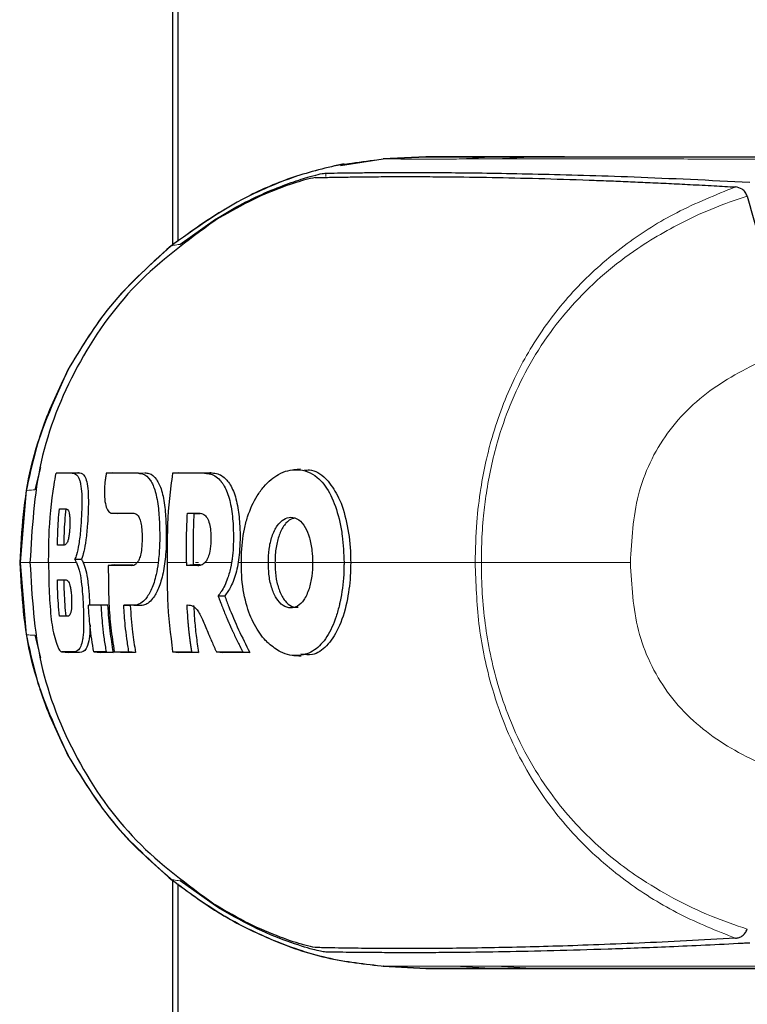
# Model space of a CAD drawing. Units: millimetres. Extents: x 0 to 210, y 0 to 297.
# Drawn here: x 57 to 59, y 144 to 147 of the extents above; entities that cross this region are included whole.
import ezdxf

# ---------------------------------------------------------------- set-up
doc = ezdxf.new("R2010")
doc.units = ezdxf.units.MM

msp = doc.modelspace()

# ---------------------------------------------------------------- linework, layer by layer
at = {"color": 7, "linetype": 'Continuous', "lineweight": 25}
for p, q in [((57.59376, 148.0344), (57.59376, 146.21757)), ((57.60626, 148.0219), (57.60626, 146.22638)), ((57.98806, 146.40457), (58.08886, 146.41978)), ((58.08886, 146.41977), (58.18876, 146.42501)), ((58.18876, 146.42501), (58.08887, 146.41977)), ((58.08888, 146.41974), (58.08887, 146.41974)), ((58.08893, 146.41977), (58.18874, 146.42501)), ((58.18876, 146.42501), (58.18874, 146.42501)), ((58.18875, 146.42501), (58.18876, 146.42501)), ((58.48876, 146.42501), (58.18875, 146.42501)), ((58.35576, 146.42501), (58.45216, 146.42501)), ((58.45216, 146.42501), (58.45227, 146.42501)), ((58.89095, 146.42501), (59.00215, 146.42501)), ((58.94345, 146.33264), (58.94356, 146.33238)), ((57.61154, 146.21908), (57.69521, 146.27835)), ((57.28419, 145.69521), (57.27047, 145.64268)), ((57.32053, 145.68173), (57.33557, 145.68273)), ((57.33557, 145.68273), (57.37339, 145.68273)), ((57.3734, 145.68273), (57.3717, 145.68273)), ((57.45347, 145.68273), (57.43856, 145.68173)), ((57.54002, 145.68079), (57.53991, 145.68079)), ((57.60908, 145.68273), (57.59431, 145.68173)), ((57.60908, 145.68273), (57.684, 145.68273)), ((57.68401, 145.68273), (57.68189, 145.68273)), ((57.89437, 145.69095), (57.87913, 145.68995)), ((57.9038, 145.69103), (57.9037, 145.69103)), ((57.25058, 145.64087), (57.23602, 145.47191)), ((57.44938, 145.58831), (57.46438, 145.5873)), ((57.50348, 145.58723), (57.46484, 145.58729)), ((57.62902, 145.58822), (57.64439, 145.58722)), ((57.64439, 145.58722), (57.65899, 145.58722)), ((57.23602, 145.47191), (57.25058, 145.30294)), ((57.36477, 145.47962), (57.38032, 145.47979)), ((57.36888, 145.4719), (57.36477, 145.47962)), ((57.62684, 145.4719), (57.62684, 145.46532)), ((57.64227, 145.4719), (57.64227, 145.46632)), ((57.45795, 145.46632), (57.44324, 145.46532)), ((57.45795, 145.46632), (57.50113, 145.46632)), ((57.64227, 145.46632), (57.62684, 145.46532)), ((57.65922, 145.46632), (57.64227, 145.46632)), ((57.70088, 145.39398), (57.71659, 145.39363)), ((57.39633, 145.37179), (57.41102, 145.37279)), ((57.41102, 145.37279), (57.44167, 145.37279)), ((57.44167, 145.37279), (57.42644, 145.37179)), ((57.4795, 145.3718), (57.49486, 145.3708)), ((57.51723, 145.3708), (57.50336, 145.3708)), ((57.62812, 145.37232), (57.63653, 145.37183)), ((57.27046, 145.30113), (57.2842, 145.24851)), ((57.33395, 145.2621), (57.34923, 145.26109)), ((57.37575, 145.26108), (57.3494, 145.26108)), ((57.40915, 145.26208), (57.42408, 145.26108)), ((57.45435, 145.26108), (57.42408, 145.26108)), ((57.4389, 145.26208), (57.45435, 145.26108)), ((57.47214, 145.26109), (57.45725, 145.26209)), ((57.50694, 145.26109), (57.47214, 145.26109)), ((57.50694, 145.26109), (57.49146, 145.26209)), ((57.5943, 145.26209), (57.60907, 145.26109)), ((57.65503, 145.26109), (57.60907, 145.26109)), ((57.63943, 145.26209), (57.65503, 145.26109)), ((57.69718, 145.26209), (57.71208, 145.26109)), ((57.77524, 145.26109), (57.71208, 145.26109)), ((57.75908, 145.26209), (57.77524, 145.26109)), ((57.89548, 145.25279), (57.89574, 145.25279)), ((57.59376, 144.72624), (57.59376, 142.4344)), ((57.60626, 144.71743), (57.60626, 142.4469)), ((57.69529, 144.66545), (57.61157, 144.72472)), ((58.94344, 144.61113), (58.94356, 144.61141)), ((58.08886, 144.52404), (58.18876, 144.5188)), ((58.08888, 144.52407), (58.08887, 144.52407)), ((58.18876, 144.5188), (58.08887, 144.52404)), ((58.08927, 144.52407), (58.08888, 144.52407)), ((58.18875, 144.5188), (58.08893, 144.52404)), ((58.18874, 144.5188), (58.48874, 144.5188)), ((58.18876, 144.5188), (58.18874, 144.5188)), ((58.18875, 144.5188), (58.18876, 144.5188)), ((58.45216, 144.5188), (58.35577, 144.5188)), ((58.45216, 144.5188), (58.45226, 144.5188)), ((58.89095, 144.5188), (59.00215, 144.5188))]:
    msp.add_line(p, q, dxfattribs=at)
at = {"color": 8, "linetype": 'Continuous', "lineweight": 18}
for p, q in [((58.08886, 146.41977), (58.08893, 146.41977)), ((58.35576, 146.42497), (58.25564, 146.41972)), ((58.45216, 146.42499), (58.35221, 146.41975)), ((57.95395, 146.38656), (57.95395, 146.37841)), ((57.35821, 145.68173), (57.37339, 145.68273)), ((57.51398, 145.68173), (57.52915, 145.68273)), ((57.66884, 145.68173), (57.684, 145.68273)), ((57.95968, 145.66279), (57.95966, 145.66279)), ((57.44991, 145.58829), (57.46484, 145.58729)), ((57.86039, 145.5642), (57.86039, 145.5642)), ((57.23524, 145.47188), (57.23545, 145.47189)), ((57.23545, 145.47192), (57.23602, 145.47191)), ((57.25721, 145.4719), (57.23602, 145.47191)), ((57.38566, 145.4719), (57.41365, 145.4719)), ((57.42585, 145.4719), (57.51113, 145.4719)), ((57.64829, 145.4719), (57.65529, 145.4719)), ((57.83459, 145.4719), (57.81903, 145.4719)), ((58.01235, 145.4719), (57.99664, 145.4719)), ((57.50218, 145.3718), (57.51723, 145.3708)), ((57.33422, 145.26208), (57.3494, 145.26108)), ((57.36056, 145.26208), (57.37575, 145.26108)), ((57.34912, 145.01863), (57.34875, 145.01903)), ((57.59017, 144.72885), (57.58928, 144.72937)), ((58.08886, 144.52404), (58.08886, 144.52404)), ((58.09215, 144.52408), (58.08927, 144.52407)), ((58.35577, 144.51884), (58.25581, 144.52408)), ((58.45216, 144.51882), (58.3522, 144.52407)), ((58.65981, 144.52402), (58.6449, 144.52401))]:
    msp.add_line(p, q, dxfattribs=at)
for points, knots in [([(58.09231, 146.41973), (58.04661, 146.41468), (57.95519, 146.40457), (57.82462, 146.35854), (57.70086, 146.2973), (57.62711, 146.24246), (57.59024, 146.21504)], [0, 0, 0, 0, 0.249904, 0.4999251, 0.7499888, 1, 1, 1, 1]), ([(58.08886, 146.41974), (58.08923, 146.41974), (58.08998, 146.41973), (58.09154, 146.41973), (58.09231, 146.41973)], [0, 0, 0, 0, 0.5029383, 1, 1, 1, 1]), ([(58.09231, 146.41973), (58.09425, 146.41974), (58.09806, 146.41974), (58.10807, 146.41974), (58.12111, 146.41973), (58.14422, 146.41971), (58.18266, 146.41967), (58.23171, 146.4197), (58.25564, 146.41972)], [0, 0, 0, 0, 0.1313661, 0.2584567, 0.3813269, 0.5000366, 0.7561804, 1, 1, 1, 1]), ([(58.25564, 146.41972), (58.27031, 146.41973), (58.29918, 146.41974), (58.33472, 146.41974), (58.35221, 146.41975)], [0, 0, 0, 0, 0.5079702, 1, 1, 1, 1]), ([(58.35221, 146.41975), (58.38299, 146.41977), (58.44448, 146.41982), (58.56033, 146.41983), (58.69629, 146.41978), (58.85208, 146.41969), (59.02606, 146.41964), (59.15744, 146.41979), (59.22294, 146.41987)], [0, 0, 0, 0, 0.1671247, 0.3339356, 0.5000163, 0.6661208, 0.8335558, 1, 1, 1, 1]), ([(58.30467, 145.4719), (58.30536, 145.50357), (58.30664, 145.56187), (58.31632, 145.6411), (58.32825, 145.70429), (58.34952, 145.7892), (58.3881, 145.89502), (58.45956, 146.0202), (58.55003, 146.13023), (58.6577, 146.22265), (58.77997, 146.29968), (58.86903, 146.33533), (58.91569, 146.354)], [0, 0, 0, 0, 0.082543, 0.1519988, 0.2078312, 0.250167, 0.380227, 0.5000845, 0.6246261, 0.7499979, 0.8690249, 1, 1, 1, 1]), ([(58.94344, 146.33265), (58.92436, 146.32626), (58.87918, 146.31113), (58.81352, 146.28269), (58.74678, 146.24801), (58.67828, 146.20569), (58.60776, 146.15196), (58.53894, 146.08562), (58.47809, 146.01137), (58.42671, 145.93017), (58.38569, 145.84366), (58.35877, 145.7651), (58.34141, 145.69557), (58.33088, 145.63761), (58.32333, 145.5774), (58.31957, 145.52302), (58.31932, 145.48626), (58.31923, 145.47189)], [0, 0, 0, 0, 0.05280629, 0.12507553, 0.18750833, 0.25003887, 0.33608625, 0.41941513, 0.50000606, 0.58697065, 0.67028735, 0.7499725, 0.80378313, 0.85759954, 0.9039077, 0.96241747, 1, 1, 1, 1]), ([(57.59024, 146.21504), (57.54285, 146.1727), (57.4481, 146.08805), (57.3821, 145.97947), (57.34911, 145.92519)], [0, 0, 0, 0, 0.50009186, 1, 1, 1, 1]), ([(57.59024, 146.21504), (57.59201, 146.21578), (57.59555, 146.21727), (57.60616, 146.21854), (57.61147, 146.21918)], [0, 0, 0, 0, 0.5001137, 1, 1, 1, 1]), ([(59.01316, 145.96187), (58.96463, 145.93919), (58.86767, 145.89389), (58.74828, 145.78212), (58.67791, 145.63301), (58.67193, 145.52562), (58.66894, 145.47187)], [0, 0, 0, 0, 0.250357, 0.5002229, 0.7498383, 1, 1, 1, 1]), ([(57.3484, 145.92477), (57.34839, 145.92479), (57.34834, 145.92491), (57.34875, 145.92506), (57.34911, 145.92519)], [0, 0, 0, 0, 0.1264589, 1, 1, 1, 1]), ([(57.25058, 145.64087), (57.25206, 145.64117), (57.25503, 145.64178), (57.26528, 145.64239), (57.27041, 145.64269)], [0, 0, 0, 0, 0.5001043, 1, 1, 1, 1]), ([(57.25928, 145.4719), (57.26653, 145.4719), (57.27785, 145.4719), (57.29643, 145.4719), (57.30312, 145.4719)], [0, 0, 0, 0, 0.639841, 1, 1, 1, 1]), ([(57.36888, 145.4719), (57.3552, 145.4719), (57.33079, 145.4719), (57.31157, 145.4719), (57.30312, 145.4719)], [0, 0, 0, 0, 0.56005017, 1, 1, 1, 1]), ([(57.41365, 145.4719), (57.41566, 145.4719), (57.41967, 145.4719), (57.42379, 145.4719), (57.42585, 145.4719)], [0, 0, 0, 0, 0.4999775, 1, 1, 1, 1]), ([(57.56054, 145.4719), (57.55102, 145.4719), (57.53403, 145.4719), (57.51813, 145.4719), (57.51114, 145.4719)], [0, 0, 0, 0, 0.5599252, 1, 1, 1, 1]), ([(57.62684, 145.4719), (57.61818, 145.4719), (57.60273, 145.4719), (57.58804, 145.4719), (57.58158, 145.4719)], [0, 0, 0, 0, 0.5599781, 1, 1, 1, 1]), ([(57.73263, 145.4719), (57.72057, 145.4719), (57.69902, 145.4719), (57.67867, 145.4719), (57.66971, 145.4719)], [0, 0, 0, 0, 0.5600749, 1, 1, 1, 1]), ([(57.74976, 145.4719), (57.75377, 145.4719), (57.7598, 145.4719), (57.76799, 145.4719), (57.77073, 145.4719)], [0, 0, 0, 0, 0.6655434, 1, 1, 1, 1]), ([(57.81903, 145.4719), (57.80693, 145.4719), (57.78533, 145.4719), (57.76475, 145.4719), (57.75569, 145.4719)], [0, 0, 0, 0, 0.5600442, 1, 1, 1, 1]), ([(57.83752, 145.4719), (57.86287, 145.4719), (57.88865, 145.4719), (57.92075, 145.4719), (57.92129, 145.4719)], [0, 0, 0, 0, 0.9832819, 1, 1, 1, 1]), ([(57.99664, 145.4719), (57.9826, 145.4719), (57.95751, 145.4719), (57.93348, 145.4719), (57.9229, 145.4719)], [0, 0, 0, 0, 0.55999475, 1, 1, 1, 1]), ([(58.01532, 145.4719), (58.04307, 145.4719), (58.12972, 145.4719), (58.23387, 145.4719), (58.30467, 145.4719)], [0, 0, 0, 0, 0.320217, 1, 1, 1, 1]), ([(58.9157, 144.58981), (58.8715, 144.60742), (58.78343, 144.64253), (58.66086, 144.71865), (58.55091, 144.81253), (58.46973, 144.91115), (58.41229, 145.0054), (58.37164, 145.09248), (58.33557, 145.2004), (58.30956, 145.32796), (58.3063, 145.42392), (58.30467, 145.4719)], [0, 0, 0, 0, 0.12401318, 0.24715512, 0.37469458, 0.49987242, 0.5786293, 0.66220785, 0.74996735, 0.87496953, 1, 1, 1, 1]), ([(58.31923, 145.47189), (58.31656, 145.47189), (58.31121, 145.47189), (58.30685, 145.4719), (58.30467, 145.4719)], [0, 0, 0, 0, 0.4999009, 1, 1, 1, 1]), ([(58.31923, 145.47189), (58.31954, 145.4478), (58.32016, 145.39995), (58.32749, 145.32807), (58.33947, 145.2564), (58.35773, 145.18201), (58.38539, 145.10096), (58.42566, 145.01527), (58.47521, 144.93694), (58.5276, 144.87168), (58.57874, 144.81895), (58.6316, 144.77333), (58.69477, 144.72708), (58.77007, 144.68223), (58.85622, 144.64107), (58.91523, 144.62082), (58.94344, 144.61113)], [0, 0, 0, 0, 0.0629552, 0.1250807, 0.1887027, 0.2528579, 0.3251989, 0.4123871, 0.4999734, 0.5671708, 0.6312451, 0.6921698, 0.7500036, 0.836318, 0.9217423, 1, 1, 1, 1]), ([(58.66893, 145.47187), (58.60853, 145.47187), (58.48774, 145.47187), (58.3754, 145.47188), (58.31923, 145.47189)], [0, 0, 0, 0, 0.5000402, 1, 1, 1, 1]), ([(59.01318, 144.9819), (58.96465, 145.00458), (58.86769, 145.04989), (58.74829, 145.16162), (58.67792, 145.31073), (58.67193, 145.41812), (58.66893, 145.47187)], [0, 0, 0, 0, 0.2503634, 0.5002245, 0.7498386, 1, 1, 1, 1]), ([(57.27045, 145.30113), (57.26532, 145.30143), (57.25507, 145.30204), (57.25209, 145.30264), (57.25059, 145.30295)], [0, 0, 0, 0, 0.4999341, 1, 1, 1, 1]), ([(57.59017, 144.72885), (57.54278, 144.77116), (57.44802, 144.85576), (57.38208, 144.96434), (57.34912, 145.01863)], [0, 0, 0, 0, 0.5000471, 1, 1, 1, 1]), ([(58.09215, 144.52406), (58.0465, 144.52917), (57.95517, 144.5394), (57.82461, 144.58528), (57.70089, 144.64665), (57.62707, 144.70145), (57.59017, 144.72885)], [0, 0, 0, 0, 0.2497234, 0.4996372, 0.749857, 1, 1, 1, 1]), ([(57.61149, 144.72462), (57.60617, 144.72527), (57.59552, 144.72657), (57.59195, 144.72809), (57.59017, 144.72885)], [0, 0, 0, 0, 0.4998983, 1, 1, 1, 1]), ([(58.25581, 144.52408), (58.23187, 144.5241), (58.18279, 144.52413), (58.13671, 144.52409), (58.10517, 144.52406), (58.09659, 144.52408), (58.09215, 144.52408)], [0, 0, 0, 0, 0.2438441, 0.4999231, 0.7414565, 1, 1, 1, 1]), ([(58.3522, 144.52408), (58.33439, 144.52409), (58.29884, 144.52409), (58.27013, 144.52409), (58.25581, 144.52408)], [0, 0, 0, 0, 0.5009186, 1, 1, 1, 1]), ([(58.6449, 144.52401), (58.58778, 144.52399), (58.47353, 144.52394), (58.39265, 144.52402), (58.3522, 144.52407)], [0, 0, 0, 0, 0.49994552, 1, 1, 1, 1]), ([(59.22299, 144.52394), (59.15181, 144.52401), (59.00913, 144.52416), (58.82019, 144.52412), (58.7132, 144.52405), (58.65981, 144.52402)], [0, 0, 0, 0, 0.3327706, 0.6670753, 1, 1, 1, 1])]:
    msp.add_open_spline(points, degree=3, knots=knots, dxfattribs=at)
at = {"color": 7, "linetype": 'Continuous', "lineweight": 25}
for points, knots in [([(58.18876, 146.42501), (58.19069, 146.42501), (58.19452, 146.42501), (58.21303, 146.42501), (58.24512, 146.42501), (58.28976, 146.42501), (58.33434, 146.42501), (58.35576, 146.42501)], [0, 0, 0, 0, 0.2029795, 0.4017916, 0.6078765, 0.8116553, 1, 1, 1, 1]), ([(58.45227, 146.42501), (58.50073, 146.42501), (58.59598, 146.42501), (58.79573, 146.42501), (59.03497, 146.42501), (59.23048, 146.42501), (59.32879, 146.42501)], [0, 0, 0, 0, 0.2543873, 0.4999978, 0.7485588, 1, 1, 1, 1]), ([(58.51471, 146.42501), (58.5071, 146.42501), (58.49567, 146.42501), (58.49057, 146.42501), (58.48912, 146.42501), (58.48846, 146.42501), (58.48812, 146.42501), (58.48803, 146.42501), (58.488, 146.42501), (58.48799, 146.42501), (58.48799, 146.42501), (58.48799, 146.42501)], [0, 0, 0, 0, 0.4999654, 0.7499557, 0.8749637, 0.9674789, 0.9912387, 0.9974942, 0.9992158, 0.9997251, 1, 1, 1, 1]), ([(58.51471, 146.42501), (58.52509, 146.42501), (58.54532, 146.42501), (58.5829, 146.42501), (58.60122, 146.42501)], [0, 0, 0, 0, 0.5124707, 1, 1, 1, 1]), ([(58.60122, 146.42501), (58.6252, 146.42501), (58.6718, 146.42501), (58.76758, 146.42501), (58.85057, 146.42501), (58.89095, 146.42501)], [0, 0, 0, 0, 0.3523151, 0.6847994, 1, 1, 1, 1]), ([(57.99684, 146.40871), (57.95692, 146.39924), (57.87874, 146.38069), (57.73684, 146.32019), (57.64554, 146.25475), (57.5861, 146.21215)], [0, 0, 0, 0, 0.26690711, 0.52267493, 1, 1, 1, 1]), ([(57.92912, 146.37597), (57.9221, 146.37476), (57.90805, 146.37232), (57.84916, 146.35329), (57.77355, 146.32183), (57.72041, 146.29086), (57.69381, 146.27536)], [0, 0, 0, 0, 0.2497227, 0.4995636, 0.7495889, 1, 1, 1, 1]), ([(57.69521, 146.27835), (57.71642, 146.29101), (57.75781, 146.31572), (57.81919, 146.34433), (57.87555, 146.36605), (57.90311, 146.37431), (57.91705, 146.37848)], [0, 0, 0, 0, 0.2561607, 0.4998826, 0.7471904, 1, 1, 1, 1]), ([(57.91705, 146.37848), (57.92598, 146.38088), (57.94403, 146.38571), (57.95062, 146.38627), (57.95395, 146.38656)], [0, 0, 0, 0, 0.4950594, 1, 1, 1, 1]), ([(57.92912, 146.37597), (57.93563, 146.37612), (57.95172, 146.37648), (57.98392, 146.37712), (58.02502, 146.37774), (58.07132, 146.37822), (58.12373, 146.37845), (58.18122, 146.3784), (58.25194, 146.37795), (58.33965, 146.37673), (58.45064, 146.37422), (58.54498, 146.37127), (58.61716, 146.36856), (58.6629, 146.3667), (58.71002, 146.36463), (58.75873, 146.36235), (58.81082, 146.35974), (58.86299, 146.35699), (58.89908, 146.35493), (58.9157, 146.35399)], [0, 0, 0, 0, 0.05968067, 0.14750166, 0.22193589, 0.29187487, 0.36913096, 0.43843638, 0.50005915, 0.59921883, 0.69133423, 0.78093416, 0.81269725, 0.8438168, 0.87430537, 0.90585065, 0.93713164, 0.9710465, 1, 1, 1, 1]), ([(57.95392, 146.38661), (57.96245, 146.38671), (57.98286, 146.38695), (58.02216, 146.38744), (58.07212, 146.38791), (58.1254, 146.38815), (58.19186, 146.3881), (58.29254, 146.38747), (58.44517, 146.38496), (58.66954, 146.37888), (58.85587, 146.36991), (58.94939, 146.36541)], [0, 0, 0, 0, 0.0767733, 0.1836102, 0.2500242, 0.3364015, 0.4188485, 0.5000937, 0.6670561, 0.8328962, 1, 1, 1, 1]), ([(58.94344, 146.33264), (58.94192, 146.33584), (58.93871, 146.34257), (58.92928, 146.35142), (58.92107, 146.35298), (58.91569, 146.354)], [0, 0, 0, 0, 0.238061, 0.501284, 1, 1, 1, 1]), ([(58.94356, 146.33238), (58.96031, 146.27334), (58.99406, 146.15436), (59.00677, 146.02635), (59.01317, 145.96187)], [0, 0, 0, 0, 0.4962299, 1, 1, 1, 1]), ([(57.69381, 146.27536), (57.6294, 146.22821), (57.50058, 146.13392), (57.36225, 145.93572), (57.27316, 145.71116), (57.26391, 145.55167), (57.25928, 145.4719)], [0, 0, 0, 0, 0.2499922, 0.4999408, 0.7499237, 1, 1, 1, 1]), ([(57.59063, 146.21585), (57.53727, 146.16765), (57.44225, 146.08182), (57.37696, 145.97262), (57.34833, 145.92474)], [0, 0, 0, 0, 0.5615795, 1, 1, 1, 1]), ([(57.58888, 146.21431), (57.58889, 146.21437), (57.5889, 146.21442), (57.58912, 146.21457), (57.58935, 146.2147), (57.58986, 146.2149), (57.59024, 146.21504)], [0, 0, 0, 0, 0.29537364, 0.31570857, 0.49284575, 1, 1, 1, 1]), ([(57.34835, 145.92478), (57.31426, 145.84972), (57.2487, 145.70537), (57.23955, 145.54759), (57.23516, 145.47186)], [0, 0, 0, 0, 0.51997919, 1, 1, 1, 1]), ([(57.34911, 145.92519), (57.327, 145.87977), (57.28278, 145.78894), (57.26132, 145.69022), (57.25058, 145.64087)], [0, 0, 0, 0, 0.5000359, 1, 1, 1, 1]), ([(57.30312, 145.4719), (57.30315, 145.48207), (57.30322, 145.50241), (57.30464, 145.56347), (57.30992, 145.62356), (57.31888, 145.67268), (57.32053, 145.68173)], [0, 0, 0, 0, 0.144695, 0.2893941, 0.8692162, 1, 1, 1, 1]), ([(57.35821, 145.68173), (57.35623, 145.68173), (57.35028, 145.68173), (57.34277, 145.68173), (57.332, 145.68173), (57.32544, 145.68173), (57.32053, 145.68173)], [0, 0, 0, 0, 0.1433998, 0.4302028, 0.5736026, 1, 1, 1, 1]), ([(57.35821, 145.68173), (57.35872, 145.68171), (57.36131, 145.68164), (57.3679, 145.6798), (57.37449, 145.67221), (57.37903, 145.65365), (57.38036, 145.64135), (57.38085, 145.63101), (57.38094, 145.62873), (57.38102, 145.6264), (57.38108, 145.62401), (57.38111, 145.62219), (57.38117, 145.6185), (57.38121, 145.60579), (57.38038, 145.58208), (57.3782, 145.54775), (57.37435, 145.51524), (57.36946, 145.492), (57.36604, 145.48298), (57.36477, 145.47962)], [0, 0, 0, 0, 0.0238392, 0.1192697, 0.3119396, 0.3630296, 0.4663926, 0.472682, 0.4789713, 0.4915526, 0.497842, 0.5041313, 0.5104207, 0.5356036, 0.6304474, 0.7248444, 0.8405381, 0.9406071, 1, 1, 1, 1]), ([(57.37339, 145.68273), (57.37542, 145.68252), (57.38154, 145.6819), (57.38931, 145.67472), (57.39478, 145.65334), (57.39665, 145.62683), (57.39624, 145.5947), (57.39435, 145.56005), (57.39114, 145.52584), (57.38625, 145.49722), (57.3822, 145.48533), (57.38032, 145.47979)], [0, 0, 0, 0, 0.0941458, 0.2837741, 0.3913297, 0.4995706, 0.5981954, 0.692286, 0.8072554, 0.9101686, 1, 1, 1, 1]), ([(57.43856, 145.68173), (57.43841, 145.68082), (57.43809, 145.67899), (57.43752, 145.67567), (57.43712, 145.67326), (57.43688, 145.67176)], [0, 0, 0, 0, 0.2750824, 0.5501646, 1, 1, 1, 1]), ([(57.51398, 145.68173), (57.5108, 145.68173), (57.4949, 145.68173), (57.46899, 145.68173), (57.44833, 145.68173), (57.43856, 145.68173)], [0, 0, 0, 0, 0.116472, 0.5823983, 1, 1, 1, 1]), ([(57.51398, 145.68173), (57.51729, 145.68144), (57.52729, 145.68057), (57.54144, 145.66935), (57.5541, 145.64089), (57.56122, 145.6019), (57.56378, 145.56123), (57.564, 145.53085), (57.56348, 145.50238), (57.56177, 145.48469), (57.56054, 145.4719)], [0, 0, 0, 0, 0.0972977, 0.2935666, 0.4456934, 0.5986382, 0.7380965, 0.8317798, 0.8784808, 1, 1, 1, 1]), ([(57.52915, 145.68273), (57.53237, 145.68246), (57.54208, 145.68162), (57.55616, 145.67093), (57.56898, 145.64329), (57.57641, 145.60432), (57.57958, 145.55366), (57.57959, 145.5013), (57.57367, 145.45124), (57.5632, 145.41414), (57.54785, 145.38494), (57.53197, 145.37219), (57.52094, 145.37115), (57.51723, 145.3708)], [0, 0, 0, 0, 0.05667719, 0.1709087, 0.26327787, 0.35617689, 0.43956541, 0.55243727, 0.6386069, 0.7249327, 0.80944555, 0.93585138, 1, 1, 1, 1]), ([(57.59431, 145.68173), (57.59279, 145.67186), (57.58521, 145.6224), (57.58128, 145.55216), (57.5815, 145.49202), (57.58158, 145.4719)], [0, 0, 0, 0, 0.1424446, 0.7132257, 1, 1, 1, 1]), ([(57.66884, 145.68173), (57.66471, 145.68173), (57.65229, 145.68173), (57.63363, 145.68173), (57.61293, 145.68173), (57.60052, 145.68173), (57.59431, 145.68173)], [0, 0, 0, 0, 0.1584801, 0.4754469, 0.7377039, 1, 1, 1, 1]), ([(57.66884, 145.68173), (57.66939, 145.68173), (57.6705, 145.68172), (57.67214, 145.68165), (57.67544, 145.6814), (57.68696, 145.67964), (57.69809, 145.67368), (57.70645, 145.6644), (57.70752, 145.66314), (57.70858, 145.66184), (57.71068, 145.65913), (57.71768, 145.64892), (57.72788, 145.62486), (57.73544, 145.58208), (57.73765, 145.53271), (57.73623, 145.49539), (57.73311, 145.47503), (57.73263, 145.4719)], [0, 0, 0, 0, 0.0123997, 0.0247995, 0.0371992, 0.0868151, 0.2871623, 0.2966518, 0.3061413, 0.3156308, 0.3251204, 0.3631043, 0.5120818, 0.6613154, 0.8014959, 0.9694723, 1, 1, 1, 1]), ([(57.684, 145.68273), (57.68831, 145.68245), (57.7013, 145.68157), (57.72021, 145.67045), (57.73781, 145.64208), (57.74819, 145.60303), (57.75304, 145.55235), (57.75273, 145.49995), (57.74501, 145.45043), (57.73227, 145.41495), (57.72155, 145.40038), (57.71659, 145.39363)], [0, 0, 0, 0, 0.0726608, 0.2192146, 0.3329627, 0.4473332, 0.5518055, 0.6939227, 0.8008019, 0.907803, 1, 1, 1, 1]), ([(57.75569, 145.4719), (57.75574, 145.47721), (57.75596, 145.50397), (57.75978, 145.54138), (57.77252, 145.58947), (57.78831, 145.6237), (57.81329, 145.65773), (57.84505, 145.68418), (57.88884, 145.69446), (57.92533, 145.68208), (57.95425, 145.65186), (57.97529, 145.61337), (57.98739, 145.56753), (57.99498, 145.5203), (57.99591, 145.49318), (57.99664, 145.4719)], [0, 0, 0, 0, 0.0223547, 0.1127559, 0.1575981, 0.2480439, 0.2972697, 0.3964208, 0.5139464, 0.6460801, 0.6945332, 0.7913085, 0.8863537, 0.910875, 1, 1, 1, 1]), ([(57.9037, 145.68861), (57.90772, 145.68916), (57.92521, 145.69154), (57.94425, 145.67911), (57.95755, 145.66503), (57.95966, 145.66279)], [0, 0, 0, 0, 0.2005547, 0.8729632, 1, 1, 1, 1]), ([(57.43688, 145.67176), (57.43668, 145.67053), (57.43639, 145.66868), (57.43604, 145.66622), (57.43555, 145.66252), (57.43421, 145.65068), (57.43376, 145.63756), (57.43456, 145.62033), (57.43681, 145.60525), (57.44231, 145.59104), (57.44733, 145.58922), (57.44991, 145.58829)], [0, 0, 0, 0, 0.0288611, 0.0432884, 0.0577157, 0.1154864, 0.3212544, 0.3720115, 0.5776656, 0.7833144, 1, 1, 1, 1]), ([(57.95966, 145.66279), (57.96825, 145.651), (57.98637, 145.62613), (58.00418, 145.56746), (58.01169, 145.51298), (58.0122, 145.48075), (58.01235, 145.4719)], [0, 0, 0, 0, 0.2746964, 0.5793812, 0.8844908, 1, 1, 1, 1]), ([(57.32376, 145.51295), (57.324, 145.52294), (57.32445, 145.54214), (57.32592, 145.57055), (57.32753, 145.58893), (57.32833, 145.59812)], [0, 0, 0, 0, 0.3512307, 0.6754921, 1, 1, 1, 1]), ([(57.32833, 145.59812), (57.3308, 145.59812), (57.33574, 145.59812), (57.34098, 145.59812), (57.3436, 145.59812)], [0, 0, 0, 0, 0.4999954, 1, 1, 1, 1]), ([(57.34316, 145.59812), (57.34232, 145.5885), (57.34064, 145.56936), (57.33923, 145.54096), (57.33879, 145.52218), (57.33858, 145.51295)], [0, 0, 0, 0, 0.339489, 0.6755011, 1, 1, 1, 1]), ([(57.3436, 145.59812), (57.34385, 145.59811), (57.3451, 145.59806), (57.34785, 145.59686), (57.35083, 145.59191), (57.35259, 145.58144), (57.3531, 145.57094), (57.35288, 145.55865), (57.35229, 145.54814), (57.3513, 145.53801), (57.34998, 145.52936), (57.34754, 145.5205), (57.34384, 145.51396), (57.34094, 145.51333), (57.33924, 145.51295)], [0, 0, 0, 0, 0.0232362, 0.1163606, 0.2629224, 0.3348678, 0.4071134, 0.4755954, 0.5586064, 0.59512, 0.666599, 0.7375149, 0.8462024, 1, 1, 1, 1]), ([(57.44991, 145.58829), (57.45273, 145.58828), (57.46121, 145.58827), (57.47787, 145.58825), (57.49246, 145.58823), (57.50085, 145.58821)], [0, 0, 0, 0, 0.1754634, 0.5263955, 1, 1, 1, 1]), ([(57.50085, 145.58821), (57.50404, 145.58773), (57.50937, 145.58692), (57.51579, 145.57818), (57.51976, 145.56583), (57.52221, 145.54872), (57.52278, 145.52749), (57.52189, 145.50615), (57.51895, 145.48858), (57.51517, 145.47773), (57.51231, 145.47359), (57.51114, 145.47191)], [0, 0, 0, 0, 0.1708971, 0.2846751, 0.3815918, 0.4785671, 0.605804, 0.7390583, 0.8360276, 0.9331616, 1, 1, 1, 1]), ([(57.62684, 145.4719), (57.62683, 145.48234), (57.62681, 145.5032), (57.62689, 145.54199), (57.6282, 145.57032), (57.62902, 145.58822)], [0, 0, 0, 0, 0.2689963, 0.5379969, 1, 1, 1, 1]), ([(57.62902, 145.58822), (57.63338, 145.58822), (57.64208, 145.58822), (57.65104, 145.58822), (57.65551, 145.58822)], [0, 0, 0, 0, 0.5000013, 1, 1, 1, 1]), ([(57.64439, 145.58722), (57.64384, 145.5767), (57.64275, 145.55565), (57.64219, 145.51719), (57.64224, 145.48928), (57.64227, 145.4719)], [0, 0, 0, 0, 0.2740688, 0.5481183, 1, 1, 1, 1]), ([(57.65551, 145.58822), (57.65966, 145.58773), (57.66655, 145.58692), (57.67541, 145.57784), (57.6809, 145.56425), (57.68405, 145.54519), (57.68458, 145.52269), (57.68276, 145.50029), (57.67792, 145.48367), (57.67334, 145.47573), (57.67045, 145.47268), (57.66971, 145.47191)], [0, 0, 0, 0, 0.1710241, 0.2843889, 0.3988335, 0.4956576, 0.6320493, 0.7762643, 0.8718355, 0.9673028, 1, 1, 1, 1]), ([(57.81903, 145.4719), (57.81935, 145.48263), (57.82001, 145.50412), (57.82704, 145.53487), (57.83899, 145.55976), (57.85494, 145.57525), (57.87259, 145.58005), (57.89047, 145.57453), (57.90568, 145.55676), (57.91619, 145.53065), (57.92206, 145.50153), (57.92263, 145.48128), (57.9229, 145.4719)], [0, 0, 0, 0, 0.0980344, 0.1965324, 0.3026588, 0.4021329, 0.5033878, 0.6127529, 0.7186338, 0.8145465, 0.9140911, 1, 1, 1, 1]), ([(57.86039, 145.5642), (57.8597, 145.56342), (57.85405, 145.55702), (57.8449, 145.54081), (57.83699, 145.51142), (57.83467, 145.48742), (57.8346, 145.47411), (57.83459, 145.4719)], [0, 0, 0, 0, 0.041778, 0.3436919, 0.6353663, 0.939462, 1, 1, 1, 1]), ([(57.88206, 145.57588), (57.88013, 145.57588), (57.87257, 145.57588), (57.86559, 145.56919), (57.86039, 145.5642)], [0, 0, 0, 0, 0.2549389, 1, 1, 1, 1]), ([(57.33924, 145.51295), (57.33659, 145.51295), (57.33128, 145.51295), (57.32627, 145.51295), (57.32376, 145.51295)], [0, 0, 0, 0, 0.5000089, 1, 1, 1, 1]), ([(57.23516, 145.47197), (57.2397, 145.39498), (57.249, 145.23716), (57.3147, 145.09291), (57.34835, 145.01904)], [0, 0, 0, 0, 0.4878833, 1, 1, 1, 1]), ([(57.25928, 145.4719), (57.26391, 145.39213), (57.27316, 145.23262), (57.36227, 145.00804), (57.50063, 144.80983), (57.62947, 144.71554), (57.6939, 144.66839)], [0, 0, 0, 0, 0.2500756, 0.5000588, 0.7500076, 1, 1, 1, 1]), ([(57.30312, 145.4719), (57.30312, 145.47065), (57.30312, 145.46813), (57.30313, 145.46498), (57.30314, 145.46247), (57.30315, 145.45869), (57.30323, 145.44548), (57.30352, 145.42786), (57.3046, 145.392), (57.3067, 145.36627), (57.3084, 145.34556)], [0, 0, 0, 0, 0.0298423, 0.0596845, 0.0746057, 0.0895268, 0.1492114, 0.3879583, 0.5073292, 1, 1, 1, 1]), ([(57.36888, 145.4719), (57.371, 145.46641), (57.37525, 145.4554), (57.38005, 145.42866), (57.38307, 145.39671), (57.38507, 145.36031), (57.38568, 145.32407), (57.38432, 145.30155), (57.38196, 145.2859), (57.37734, 145.27016), (57.36931, 145.26295), (57.36282, 145.26231), (57.36056, 145.26208)], [0, 0, 0, 0, 0.0927404, 0.1859572, 0.279093, 0.3769825, 0.4948815, 0.597366, 0.6207961, 0.7153652, 0.9008753, 1, 1, 1, 1]), ([(57.38032, 145.47979), (57.38169, 145.47734), (57.38528, 145.47091), (57.39053, 145.45478), (57.39425, 145.4351), (57.39668, 145.41311), (57.39854, 145.39409), (57.39915, 145.37766), (57.39937, 145.372)], [0, 0, 0, 0, 0.1403279, 0.3667663, 0.5943102, 0.6509233, 0.8798969, 1, 1, 1, 1]), ([(57.4984, 145.46532), (57.50173, 145.46572), (57.50607, 145.46624), (57.51019, 145.47084), (57.51114, 145.47191)], [0, 0, 0, 0, 0.7686906, 1, 1, 1, 1]), ([(57.56054, 145.4719), (57.559, 145.46226), (57.55521, 145.43844), (57.54495, 145.40788), (57.52874, 145.38097), (57.5148, 145.37316), (57.50505, 145.37187), (57.50314, 145.37182), (57.50218, 145.3718)], [0, 0, 0, 0, 0.1457098, 0.3598721, 0.5757657, 0.9166285, 0.9582975, 1, 1, 1, 1]), ([(57.58158, 145.4719), (57.58158, 145.47067), (57.58157, 145.4682), (57.58157, 145.46449), (57.58156, 145.45707), (57.58156, 145.4311), (57.5815, 145.36462), (57.58913, 145.30353), (57.5943, 145.26209)], [0, 0, 0, 0, 0.01763, 0.0352599, 0.0528899, 0.1234098, 0.4055111, 1, 1, 1, 1]), ([(57.65332, 145.46532), (57.6561, 145.46547), (57.66165, 145.46578), (57.66702, 145.46986), (57.66971, 145.47191)], [0, 0, 0, 0, 0.5002832, 1, 1, 1, 1]), ([(57.73263, 145.4719), (57.73253, 145.47128), (57.73201, 145.46817), (57.72955, 145.45522), (57.72276, 145.43027), (57.71291, 145.41018), (57.70475, 145.39861), (57.70217, 145.39552), (57.70088, 145.39398)], [0, 0, 0, 0, 0.0182767, 0.0914144, 0.3859727, 0.8126798, 0.906162, 1, 1, 1, 1]), ([(57.81977, 145.28187), (57.81737, 145.28422), (57.80526, 145.29608), (57.78527, 145.3244), (57.76438, 145.37655), (57.75632, 145.42893), (57.75584, 145.4621), (57.75569, 145.4719)], [0, 0, 0, 0, 0.0636914, 0.320541, 0.5778717, 0.8753108, 1, 1, 1, 1]), ([(57.9229, 145.4719), (57.92255, 145.46121), (57.92186, 145.43976), (57.91494, 145.40864), (57.90346, 145.38335), (57.88807, 145.36821), (57.87105, 145.36389), (57.85326, 145.36932), (57.8371, 145.38679), (57.8257, 145.41329), (57.81978, 145.44275), (57.81926, 145.46279), (57.81903, 145.4719)], [0, 0, 0, 0, 0.0978616, 0.1961497, 0.3051535, 0.4028663, 0.499566, 0.6066092, 0.7152816, 0.8164247, 0.9165346, 1, 1, 1, 1]), ([(57.99664, 145.4719), (57.99664, 145.47056), (57.99664, 145.46788), (57.99659, 145.46385), (57.99642, 145.4558), (57.99527, 145.42746), (57.99147, 145.39805), (57.98436, 145.36607), (57.97591, 145.3354), (57.95743, 145.2948), (57.92726, 145.26262), (57.88958, 145.25068), (57.85217, 145.25625), (57.82904, 145.27454), (57.81977, 145.28187)], [0, 0, 0, 0, 0.00844737, 0.01689474, 0.02534213, 0.05914845, 0.19573836, 0.21263562, 0.28040637, 0.41735591, 0.55868225, 0.70885494, 0.88330736, 1, 1, 1, 1]), ([(57.83459, 145.4719), (57.83462, 145.4693), (57.83472, 145.45621), (57.83698, 145.43264), (57.84464, 145.40349), (57.85738, 145.38108), (57.87296, 145.36767), (57.88371, 145.36718), (57.88891, 145.36695)], [0, 0, 0, 0, 0.0469352, 0.2361977, 0.4262494, 0.6289942, 0.8204521, 1, 1, 1, 1]), ([(58.01235, 145.4719), (58.01215, 145.46138), (58.01154, 145.42966), (58.00377, 145.37446), (57.98519, 145.31534), (57.95668, 145.27389), (57.9258, 145.25252), (57.90458, 145.25552), (57.89548, 145.25681)], [0, 0, 0, 0, 0.0875909, 0.2641753, 0.4700189, 0.6642138, 0.8560895, 1, 1, 1, 1]), ([(57.44324, 145.46532), (57.44325, 145.45535), (57.44325, 145.42544), (57.4442, 145.37653), (57.44858, 145.31861), (57.45436, 145.28095), (57.45725, 145.26209)], [0, 0, 0, 0, 0.1466032, 0.439858, 0.7194254, 1, 1, 1, 1]), ([(57.4984, 145.46532), (57.48878, 145.46532), (57.46954, 145.46532), (57.45201, 145.46532), (57.44324, 145.46532)], [0, 0, 0, 0, 0.499958, 1, 1, 1, 1]), ([(57.65332, 145.46532), (57.64885, 145.46532), (57.6399, 145.46532), (57.63119, 145.46532), (57.62684, 145.46532)], [0, 0, 0, 0, 0.5000042, 1, 1, 1, 1]), ([(57.32373, 145.43114), (57.32687, 145.43114), (57.33315, 145.43114), (57.33989, 145.43114), (57.34326, 145.43114)], [0, 0, 0, 0, 0.4999862, 1, 1, 1, 1]), ([(57.32828, 145.34598), (57.32742, 145.35593), (57.32577, 145.37507), (57.32437, 145.40347), (57.32395, 145.42192), (57.32373, 145.43114)], [0, 0, 0, 0, 0.35125286, 0.67553123, 1, 1, 1, 1]), ([(57.33856, 145.43114), (57.33878, 145.42149), (57.33922, 145.40229), (57.34066, 145.37388), (57.34231, 145.35517), (57.34311, 145.34598)], [0, 0, 0, 0, 0.3394969, 0.6754924, 1, 1, 1, 1]), ([(57.34326, 145.43114), (57.34352, 145.43113), (57.34481, 145.43108), (57.3478, 145.42987), (57.35146, 145.42484), (57.35437, 145.4141), (57.35603, 145.40257), (57.35696, 145.3888), (57.35731, 145.3752), (57.35681, 145.36376), (57.35577, 145.35705), (57.35402, 145.35081), (57.35136, 145.34665), (57.34881, 145.3462), (57.34755, 145.34598)], [0, 0, 0, 0, 0.02324251, 0.11638931, 0.26602272, 0.33959441, 0.41346906, 0.49922958, 0.58747694, 0.65761707, 0.72774994, 0.76434055, 0.88412192, 1, 1, 1, 1]), ([(57.70088, 145.39398), (57.70127, 145.39292), (57.70185, 145.39132), (57.70284, 145.38866), (57.70363, 145.38654), (57.70442, 145.38442), (57.70522, 145.3823), (57.70603, 145.38017), (57.70684, 145.37806), (57.70806, 145.37488), (57.71238, 145.36376), (57.71688, 145.35269), (57.72109, 145.3427), (57.72199, 145.3406), (57.72288, 145.33851), (57.72378, 145.33641), (57.72469, 145.33431), (57.7256, 145.33221), (57.72652, 145.33012), (57.72744, 145.32803), (57.72836, 145.32594), (57.72906, 145.32437), (57.72999, 145.32228), (57.73093, 145.32019), (57.73187, 145.3181), (57.73281, 145.31601), (57.73376, 145.31393), (57.73472, 145.31185), (57.73616, 145.30872), (57.74124, 145.2978), (57.7466, 145.28673), (57.75144, 145.27705), (57.75252, 145.27491), (57.7536, 145.27277), (57.75469, 145.27063), (57.75578, 145.2685), (57.75687, 145.26636), (57.75798, 145.26423), (57.75871, 145.2628), (57.75908, 145.26209)], [0, 0, 0, 0, 0.0237841, 0.0356761, 0.0594602, 0.0713522, 0.0832442, 0.1070283, 0.1189203, 0.1308124, 0.1783807, 0.3686642, 0.3805563, 0.4043403, 0.4162324, 0.4281244, 0.4519085, 0.4638005, 0.4756925, 0.4994766, 0.5113686, 0.5232607, 0.5351527, 0.5589368, 0.5708288, 0.5827208, 0.6065049, 0.6183969, 0.630289, 0.6778573, 0.8681409, 0.8846227, 0.9011044, 0.9175862, 0.934068, 0.9505498, 0.9670316, 0.9835158, 1, 1, 1, 1]), ([(57.71659, 145.39363), (57.71977, 145.38512), (57.72974, 145.35841), (57.74857, 145.31396), (57.76634, 145.27873), (57.77524, 145.26109)], [0, 0, 0, 0, 0.18929507, 0.59419913, 1, 1, 1, 1]), ([(57.40915, 145.26208), (57.4075, 145.27195), (57.4042, 145.29168), (57.39953, 145.32823), (57.39756, 145.355), (57.39633, 145.37179)], [0, 0, 0, 0, 0.2714695, 0.5429384, 1, 1, 1, 1]), ([(57.42644, 145.37179), (57.42125, 145.37179), (57.41088, 145.37179), (57.40118, 145.37179), (57.39633, 145.37179)], [0, 0, 0, 0, 0.5000419, 1, 1, 1, 1]), ([(57.4389, 145.26208), (57.43723, 145.27229), (57.4339, 145.29271), (57.42941, 145.32927), (57.42757, 145.35569), (57.42644, 145.37179)], [0, 0, 0, 0, 0.280862, 0.5617231, 1, 1, 1, 1]), ([(57.44167, 145.37279), (57.44232, 145.36247), (57.44364, 145.34183), (57.44745, 145.30451), (57.45171, 145.27769), (57.45435, 145.26108)], [0, 0, 0, 0, 0.2758264, 0.5516541, 1, 1, 1, 1]), ([(57.50218, 145.3718), (57.49787, 145.3718), (57.49018, 145.3718), (57.48276, 145.3718), (57.4795, 145.3718)], [0, 0, 0, 0, 0.5599951, 1, 1, 1, 1]), ([(57.49146, 145.26209), (57.48983, 145.27233), (57.48659, 145.29281), (57.48227, 145.32938), (57.48054, 145.35576), (57.4795, 145.3718)], [0, 0, 0, 0, 0.2816927, 0.5633843, 1, 1, 1, 1]), ([(57.49486, 145.3708), (57.4955, 145.36045), (57.49678, 145.33975), (57.50044, 145.30311), (57.50449, 145.27698), (57.50694, 145.26109)], [0, 0, 0, 0, 0.2816571, 0.5633156, 1, 1, 1, 1]), ([(57.63943, 145.26209), (57.63923, 145.26338), (57.63892, 145.26531), (57.63851, 145.26789), (57.63822, 145.26983), (57.63792, 145.27176), (57.63763, 145.2737), (57.63734, 145.27563), (57.63706, 145.27757), (57.63678, 145.2795), (57.63651, 145.28144), (57.63615, 145.28403), (57.6358, 145.28661), (57.63545, 145.2892), (57.6352, 145.29114), (57.63495, 145.29308), (57.6347, 145.29502), (57.63446, 145.29696), (57.63422, 145.2989), (57.63399, 145.30085), (57.63376, 145.30279), (57.63353, 145.30473), (57.63331, 145.30668), (57.63302, 145.30927), (57.63274, 145.31187), (57.63246, 145.31446), (57.63226, 145.31641), (57.63206, 145.31835), (57.63187, 145.3203), (57.63168, 145.32225), (57.63149, 145.3242), (57.63131, 145.32614), (57.63113, 145.32809), (57.63095, 145.33004), (57.63061, 145.33394), (57.62944, 145.34802), (57.62871, 145.36147), (57.62812, 145.37232)], [0, 0, 0, 0, 0.03530328, 0.05295488, 0.07060649, 0.0882581, 0.10590971, 0.12356132, 0.14121293, 0.15886454, 0.17651614, 0.19416775, 0.22947103, 0.24712264, 0.26477425, 0.28242585, 0.30007746, 0.31772907, 0.33538068, 0.35303229, 0.3706839, 0.3883355, 0.40598711, 0.42363872, 0.45894199, 0.4765936, 0.49424521, 0.51189682, 0.52954843, 0.54720003, 0.56485164, 0.58250325, 0.60015486, 0.61780647, 0.63545807, 0.70606503, 1, 1, 1, 1]), ([(57.63213, 145.3722), (57.63335, 145.37224), (57.63657, 145.37236), (57.63985, 145.37084), (57.64189, 145.36989)], [0, 0, 0, 0, 0.3769635, 1, 1, 1, 1]), ([(57.64189, 145.36989), (57.64533, 145.36733), (57.65356, 145.3612), (57.665, 145.3379), (57.67281, 145.31845), (57.67683, 145.30844)], [0, 0, 0, 0, 0.2581514, 0.6180576, 1, 1, 1, 1]), ([(57.64359, 145.37142), (57.64418, 145.36089), (57.64552, 145.33717), (57.64914, 145.30034), (57.65306, 145.27418), (57.65503, 145.26109)], [0, 0, 0, 0, 0.2850096, 0.6421987, 1, 1, 1, 1]), ([(57.3084, 145.34556), (57.30951, 145.33662), (57.31174, 145.31876), (57.31742, 145.29439), (57.32291, 145.27801), (57.3284, 145.26655), (57.33188, 145.26239), (57.33386, 145.26213), (57.33422, 145.26208)], [0, 0, 0, 0, 0.2038851, 0.4073613, 0.6298619, 0.7429971, 0.9534732, 1, 1, 1, 1]), ([(57.34755, 145.34598), (57.34422, 145.34598), (57.33756, 145.34598), (57.33138, 145.34598), (57.32828, 145.34598)], [0, 0, 0, 0, 0.5000086, 1, 1, 1, 1]), ([(57.40023, 145.32578), (57.40024, 145.32107), (57.40026, 145.30549), (57.39753, 145.28439), (57.38986, 145.26342), (57.38131, 145.262), (57.37575, 145.26108)], [0, 0, 0, 0, 0.0846624, 0.28038596, 0.53154815, 1, 1, 1, 1]), ([(57.67683, 145.30844), (57.67703, 145.30795), (57.67744, 145.30696), (57.67805, 145.30548), (57.67887, 145.30351), (57.6799, 145.30105), (57.68239, 145.29514), (57.68625, 145.28618), (57.69025, 145.27721), (57.69299, 145.27116), (57.69438, 145.26813), (57.69577, 145.26511), (57.69671, 145.2631), (57.69718, 145.26209)], [0, 0, 0, 0, 0.0317071, 0.0634141, 0.0951212, 0.1585354, 0.2219496, 0.4756096, 0.7377888, 0.8033404, 0.868892, 0.9344458, 1, 1, 1, 1]), ([(57.25058, 145.30294), (57.26132, 145.25359), (57.28281, 145.15488), (57.32702, 145.06405), (57.34912, 145.01863)], [0, 0, 0, 0, 0.4999656, 1, 1, 1, 1]), ([(57.36056, 145.26208), (57.35539, 145.26208), (57.34617, 145.26208), (57.33787, 145.26208), (57.33422, 145.26208)], [0, 0, 0, 0, 0.559998, 1, 1, 1, 1]), ([(57.4389, 145.26208), (57.43316, 145.26208), (57.42291, 145.26208), (57.41335, 145.26208), (57.40915, 145.26208)], [0, 0, 0, 0, 0.5600002, 1, 1, 1, 1]), ([(57.45725, 145.26209), (57.46014, 145.26209), (57.46591, 145.26209), (57.4772, 145.26209), (57.48587, 145.26209), (57.49146, 145.26209)], [0, 0, 0, 0, 0.26225283, 0.52450569, 1, 1, 1, 1]), ([(57.5943, 145.26209), (57.59816, 145.26209), (57.60586, 145.26209), (57.62079, 145.26209), (57.63215, 145.26209), (57.63943, 145.26209)], [0, 0, 0, 0, 0.2639166, 0.5278332, 1, 1, 1, 1]), ([(57.69718, 145.26209), (57.69776, 145.26209), (57.69863, 145.26209), (57.69979, 145.26209), (57.70066, 145.26209), (57.70153, 145.26209), (57.70241, 145.26209), (57.70328, 145.26209), (57.70416, 145.26209), (57.70503, 145.26209), (57.70591, 145.26209), (57.70679, 145.26209), (57.70767, 145.26209), (57.70884, 145.26209), (57.71002, 145.26209), (57.7112, 145.26209), (57.71208, 145.26209), (57.71296, 145.26209), (57.71385, 145.26209), (57.71474, 145.26209), (57.71651, 145.26209), (57.72275, 145.26209), (57.73703, 145.26209), (57.75053, 145.26209), (57.75908, 145.26209)], [0, 0, 0, 0, 0.0291293, 0.0436939, 0.0582586, 0.0728232, 0.0873878, 0.1019525, 0.1165171, 0.1310817, 0.1456464, 0.160211, 0.1747757, 0.1893403, 0.2184696, 0.2330342, 0.2475988, 0.2621635, 0.2767281, 0.2912928, 0.3058574, 0.364116, 0.5971523, 1, 1, 1, 1]), ([(57.879, 145.25388), (57.88154, 145.25372), (57.88666, 145.25338), (57.89178, 145.25304), (57.89437, 145.25287)], [0, 0, 0, 0, 0.4958792, 1, 1, 1, 1]), ([(57.34834, 145.01905), (57.38614, 144.9578), (57.45353, 144.84861), (57.54884, 144.76474), (57.59068, 144.72792)], [0, 0, 0, 0, 0.5609932, 1, 1, 1, 1]), ([(57.58635, 144.73146), (57.62346, 144.7036), (57.69765, 144.64789), (57.82227, 144.58542), (57.95403, 144.53888), (58.04629, 144.52886), (58.0924, 144.52386)], [0, 0, 0, 0, 0.2501613, 0.5002507, 0.750224, 1, 1, 1, 1]), ([(57.92913, 144.56783), (57.9221, 144.56906), (57.90804, 144.5715), (57.84923, 144.5905), (57.77367, 144.62192), (57.72054, 144.65287), (57.6939, 144.66839)], [0, 0, 0, 0, 0.2498035, 0.499662, 0.7490681, 1, 1, 1, 1]), ([(57.95396, 144.55725), (57.94614, 144.55838), (57.93088, 144.56059), (57.86545, 144.58079), (57.78287, 144.61427), (57.72451, 144.64837), (57.69529, 144.66545)], [0, 0, 0, 0, 0.2558772, 0.4994929, 0.7494184, 1, 1, 1, 1]), ([(58.9157, 144.5898), (58.87686, 144.58764), (58.79784, 144.58324), (58.68677, 144.57805), (58.58221, 144.57382), (58.4869, 144.57067), (58.39946, 144.56837), (58.3172, 144.56674), (58.25008, 144.56587), (58.19514, 144.56548), (58.14999, 144.56535), (58.10511, 144.56542), (58.06459, 144.56566), (58.02935, 144.56602), (57.99699, 144.56648), (57.96798, 144.567), (57.945, 144.56748), (57.93375, 144.56773), (57.92912, 144.56783)], [0, 0, 0, 0, 0.0683336, 0.1390306, 0.2122184, 0.2824406, 0.3507045, 0.4230347, 0.4995934, 0.547303, 0.5997169, 0.6569617, 0.7191717, 0.7730962, 0.8267882, 0.8949632, 0.9568361, 1, 1, 1, 1]), ([(58.91569, 144.58979), (58.91865, 144.59019), (58.92415, 144.59092), (58.93204, 144.59506), (58.93885, 144.6014), (58.94196, 144.60799), (58.94344, 144.61114)], [0, 0, 0, 0, 0.2761557, 0.5128792, 0.7675408, 1, 1, 1, 1]), ([(58.94939, 144.5784), (58.94879, 144.57837), (58.94354, 144.5781), (58.87781, 144.5748), (58.76247, 144.56922), (58.61503, 144.56375), (58.48588, 144.56), (58.36954, 144.55753), (58.29049, 144.55644), (58.23953, 144.556), (58.21161, 144.55582), (58.18412, 144.55571), (58.15879, 144.55567), (58.1352, 144.55568), (58.11302, 144.55572), (58.09074, 144.55582), (58.07252, 144.55592), (58.05635, 144.55605), (58.04322, 144.55617), (58.02931, 144.5563), (58.0156, 144.55644), (57.99525, 144.55667), (57.97349, 144.55695), (57.95986, 144.55712), (57.95393, 144.5572)], [0, 0, 0, 0, 0.0010139, 0.0090072, 0.1130805, 0.2093059, 0.3038008, 0.3999336, 0.4999675, 0.5295328, 0.5602317, 0.5920506, 0.6249728, 0.653168, 0.6834013, 0.7156727, 0.7499884, 0.76821, 0.795111, 0.8178692, 0.8444925, 0.8749938, 0.9455339, 1, 1, 1, 1]), ([(58.35577, 144.5188), (58.32818, 144.5188), (58.27298, 144.5188), (58.22564, 144.5188), (58.19629, 144.5188), (58.19127, 144.5188), (58.18876, 144.5188)], [0, 0, 0, 0, 0.2499494, 0.4999775, 0.7499824, 1, 1, 1, 1]), ([(59.32889, 144.5188), (59.26289, 144.5188), (59.13093, 144.5188), (58.95525, 144.5188), (58.77375, 144.5188), (58.59651, 144.5188), (58.50102, 144.5188), (58.45226, 144.5188)], [0, 0, 0, 0, 0.1668301, 0.3335986, 0.5000784, 0.7447382, 1, 1, 1, 1]), ([(58.48798, 144.5188), (58.48799, 144.5188), (58.48802, 144.5188), (58.48812, 144.5188), (58.48953, 144.5188), (58.49228, 144.5188), (58.50706, 144.5188), (58.51471, 144.5188)], [0, 0, 0, 0, 0.0012414, 0.0102239, 0.0344697, 0.5000203, 1, 1, 1, 1]), ([(58.51471, 144.5188), (58.52509, 144.5188), (58.54532, 144.5188), (58.5829, 144.5188), (58.60122, 144.5188)], [0, 0, 0, 0, 0.51246798, 1, 1, 1, 1]), ([(58.60122, 144.5188), (58.6252, 144.5188), (58.6718, 144.5188), (58.76758, 144.5188), (58.85057, 144.5188), (58.89095, 144.5188)], [0, 0, 0, 0, 0.35231518, 0.68479943, 1, 1, 1, 1])]:
    msp.add_open_spline(points, degree=3, knots=knots, dxfattribs=at)

doc.saveas('drawing.dxf')
